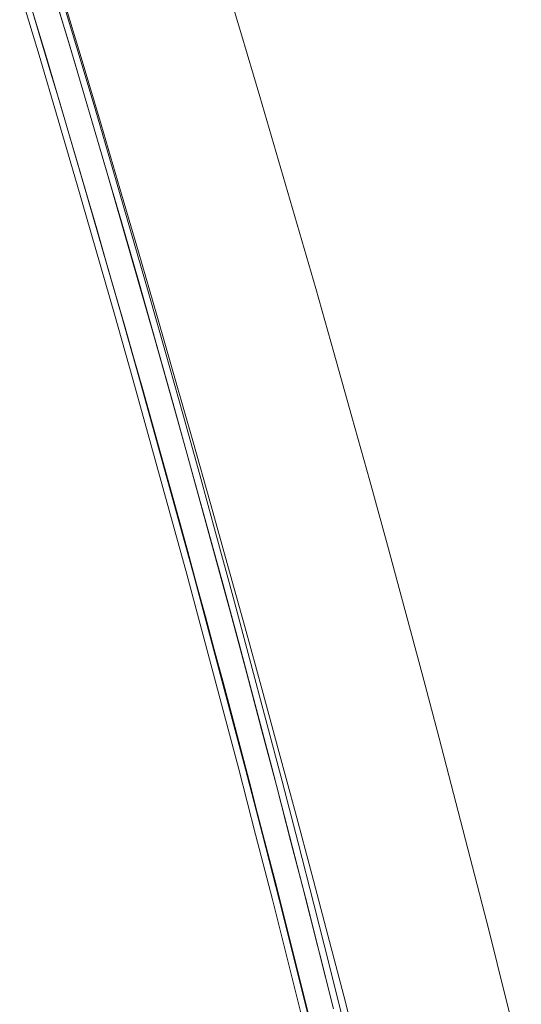
# Model space of a CAD drawing. Units: millimetres. Extents: x -3802 to 3798, y -3796 to 3804.
# Drawn here: x 744 to 763, y 199 to 235 of the extents above; entities that cross this region are included whole.
import ezdxf

# ---------------------------------------------------------------- set-up
doc = ezdxf.new("R2010")
doc.units = ezdxf.units.MM
doc.layers.add('EF-Spinner-Component-Fasteners', color=7, linetype='Continuous', lineweight=5)
doc.layers.add('Working-None', color=7, linetype='Continuous', lineweight=5)

# ---------------------------------------------------------------- blocks, each defined once
blk = doc.blocks.new('Group')
at = {"layer": 'EF-Spinner-Component-Fasteners', "color": 7, "linetype": 'Continuous', "lineweight": 18, "transparency": 33554687}
for p, q in [((660.745, 284.693), (660.045, 287.021)), ((661.437, 282.363), (660.745, 284.693)), ((662.123, 280.032), (661.437, 282.363)), ((662.802, 277.699), (662.123, 280.032)), ((663.473, 275.365), (662.802, 277.699)), ((664.137, 273.029), (663.473, 275.365)), ((664.794, 270.692), (664.137, 273.029)), ((665.444, 268.353), (664.794, 270.692)), ((666.087, 266.012), (665.444, 268.353)), ((666.722, 263.67), (666.087, 266.012)), ((667.351, 261.327), (666.722, 263.67)), ((667.972, 258.982), (667.351, 261.327)), ((668.586, 256.635), (667.972, 258.982)), ((669.193, 254.287), (668.586, 256.635)), ((669.793, 251.937), (669.193, 254.287)), ((670.385, 249.586), (669.793, 251.937)), ((670.971, 247.233), (670.385, 249.586))]:
    blk.add_line(p, q, dxfattribs=at)
at = {"layer": 'EF-Spinner-Component-Fasteners', "color": 7, "linetype": 'Continuous', "lineweight": 13, "transparency": 33554687}
for p, q in [((654.456, 284.366), (653.799, 286.553)), ((652.926, 286.225), (653.632, 283.868)), ((654.77, 284.136), (654.106, 286.351)), ((654.046, 285.73), (654.651, 283.708)), ((654.256, 286.005), (654.958, 283.668)), ((653.098, 285.635), (653.443, 284.484)), ((653.443, 284.484), (653.787, 283.332)), ((655.107, 282.178), (654.456, 284.366)), ((655.429, 281.919), (654.77, 284.136)), ((653.632, 283.868), (654.331, 281.51)), ((654.651, 283.708), (655.251, 281.683)), ((654.958, 283.668), (655.651, 281.338)), ((653.787, 283.332), (654.13, 282.177)), ((654.13, 282.177), (654.471, 281.02)), ((655.751, 279.988), (655.107, 282.178)), ((656.081, 279.699), (655.429, 281.919)), ((654.331, 281.51), (655.022, 279.15)), ((655.251, 281.683), (655.845, 279.657)), ((654.471, 281.02), (654.812, 279.861)), ((655.651, 281.338), (656.337, 279.017)), ((656.389, 277.797), (655.751, 279.988)), ((654.812, 279.861), (655.151, 278.699)), ((655.845, 279.657), (656.435, 277.629)), ((656.726, 277.478), (656.081, 279.699)), ((655.022, 279.15), (655.705, 276.788)), ((656.337, 279.017), (657.014, 276.704)), ((655.151, 278.699), (655.49, 277.536)), ((657.021, 275.604), (656.389, 277.797)), ((655.49, 277.536), (655.827, 276.37)), ((656.435, 277.629), (657.019, 275.599)), ((657.366, 275.255), (656.726, 277.478)), ((655.705, 276.788), (656.382, 274.425)), ((657.014, 276.704), (657.683, 274.4)), ((655.827, 276.37), (656.164, 275.202)), ((657.019, 275.599), (657.597, 273.567)), ((657.647, 273.409), (657.021, 275.604)), ((656.164, 275.202), (656.499, 274.032)), ((657.998, 273.03), (657.366, 275.255)), ((656.382, 274.425), (657.051, 272.061)), ((657.683, 274.4), (658.344, 272.103)), ((656.499, 274.032), (656.833, 272.86)), ((657.597, 273.567), (658.171, 271.534)), ((658.266, 271.212), (657.647, 273.409)), ((656.833, 272.86), (657.167, 271.686)), ((658.625, 270.803), (657.998, 273.03)), ((657.051, 272.061), (657.712, 269.695)), ((658.344, 272.103), (658.996, 269.814)), ((657.167, 271.686), (657.498, 270.509)), ((658.171, 271.534), (658.74, 269.498)), ((658.879, 269.014), (658.266, 271.212)), ((659.245, 268.575), (658.625, 270.803)), ((657.498, 270.509), (657.829, 269.33)), ((657.712, 269.695), (658.367, 267.328)), ((658.996, 269.814), (659.64, 267.533)), ((657.829, 269.33), (658.157, 268.15)), ((658.74, 269.498), (659.303, 267.461)), ((659.486, 266.814), (658.879, 269.014)), ((659.858, 266.344), (659.245, 268.575)), ((658.157, 268.15), (658.485, 266.967)), ((659.303, 267.461), (659.861, 265.421)), ((659.64, 267.533), (660.276, 265.261)), ((658.367, 267.328), (659.014, 264.959)), ((658.485, 266.967), (658.81, 265.781)), ((660.086, 264.613), (659.486, 266.814)), ((660.465, 264.112), (659.858, 266.344)), ((658.81, 265.781), (659.134, 264.594)), ((659.861, 265.421), (660.414, 263.38)), ((660.276, 265.261), (660.903, 262.996)), ((659.014, 264.959), (659.654, 262.589)), ((659.134, 264.594), (659.457, 263.405)), ((660.68, 262.41), (660.086, 264.613)), ((661.066, 261.877), (660.465, 264.112)), ((659.457, 263.405), (659.777, 262.213)), ((660.414, 263.38), (660.961, 261.337)), ((660.903, 262.996), (661.523, 260.74)), ((659.654, 262.589), (660.286, 260.217)), ((661.268, 260.205), (660.68, 262.41)), ((659.777, 262.213), (660.097, 261.019)), ((661.66, 259.641), (661.066, 261.877)), ((660.961, 261.337), (661.503, 259.292)), ((660.097, 261.019), (660.414, 259.824)), ((661.523, 260.74), (662.134, 258.492)), ((660.286, 260.217), (660.911, 257.844)), ((661.85, 257.999), (661.268, 260.205)), ((660.414, 259.824), (660.73, 258.626)), ((662.248, 257.403), (661.66, 259.641)), ((661.503, 259.292), (662.041, 257.245)), ((660.73, 258.626), (661.045, 257.426)), ((662.134, 258.492), (662.736, 256.252)), ((660.911, 257.844), (661.529, 255.47)), ((662.425, 255.79), (661.85, 257.999)), ((661.045, 257.426), (661.358, 256.223)), ((662.83, 255.163), (662.248, 257.403)), ((662.041, 257.245), (662.572, 255.201)), ((662.736, 256.252), (663.331, 254.019)), ((661.358, 256.223), (661.669, 255.019)), ((662.994, 253.581), (662.425, 255.79)), ((661.529, 255.47), (662.139, 253.094)), ((662.572, 255.201), (663.097, 253.164)), ((661.669, 255.019), (661.979, 253.812)), ((663.405, 252.921), (662.83, 255.163)), ((661.979, 253.812), (662.287, 252.604)), ((663.331, 254.019), (663.917, 251.795)), ((663.557, 251.369), (662.994, 253.581)), ((662.139, 253.094), (662.742, 250.716)), ((663.097, 253.164), (663.616, 251.135)), ((663.973, 250.678), (663.405, 252.921)), ((662.287, 252.604), (662.593, 251.393)), ((663.917, 251.795), (664.495, 249.58)), ((662.593, 251.393), (662.898, 250.18)), ((664.113, 249.156), (663.557, 251.369)), ((663.616, 251.135), (664.129, 249.113)), ((662.742, 250.716), (663.337, 248.337)), ((664.536, 248.432), (663.973, 250.678)), ((662.898, 250.18), (663.202, 248.965)), ((664.495, 249.58), (665.064, 247.372))]:
    blk.add_line(p, q, dxfattribs=at)
at = {"layer": 'EF-Spinner-Component-Fasteners', "color": 7, "linetype": 'Continuous', "lineweight": 5, "transparency": 33554687}
for p, q in [((652.683, 286.225), (653.388, 283.868)), ((653.388, 283.868), (654.087, 281.51)), ((654.087, 281.51), (654.778, 279.15)), ((654.778, 279.15), (655.462, 276.788)), ((655.462, 276.788), (656.138, 274.425)), ((656.138, 274.425), (656.807, 272.061)), ((656.807, 272.061), (657.469, 269.695)), ((657.469, 269.695), (658.123, 267.328)), ((658.123, 267.328), (658.77, 264.959)), ((658.77, 264.959), (659.41, 262.589)), ((659.41, 262.589), (660.042, 260.217)), ((660.042, 260.217), (660.667, 257.844)), ((660.667, 257.844), (661.285, 255.47)), ((661.285, 255.47), (661.895, 253.094)), ((661.895, 253.094), (662.498, 250.716)), ((662.498, 250.716), (663.094, 248.337))]:
    blk.add_line(p, q, dxfattribs=at)

msp = doc.modelspace()

# ---------------------------------------------------------------- block references
at = {"layer": 'Working-None'}
msp.add_blockref('Group', (91.694, -50), dxfattribs=at)

doc.saveas('drawing.dxf')
